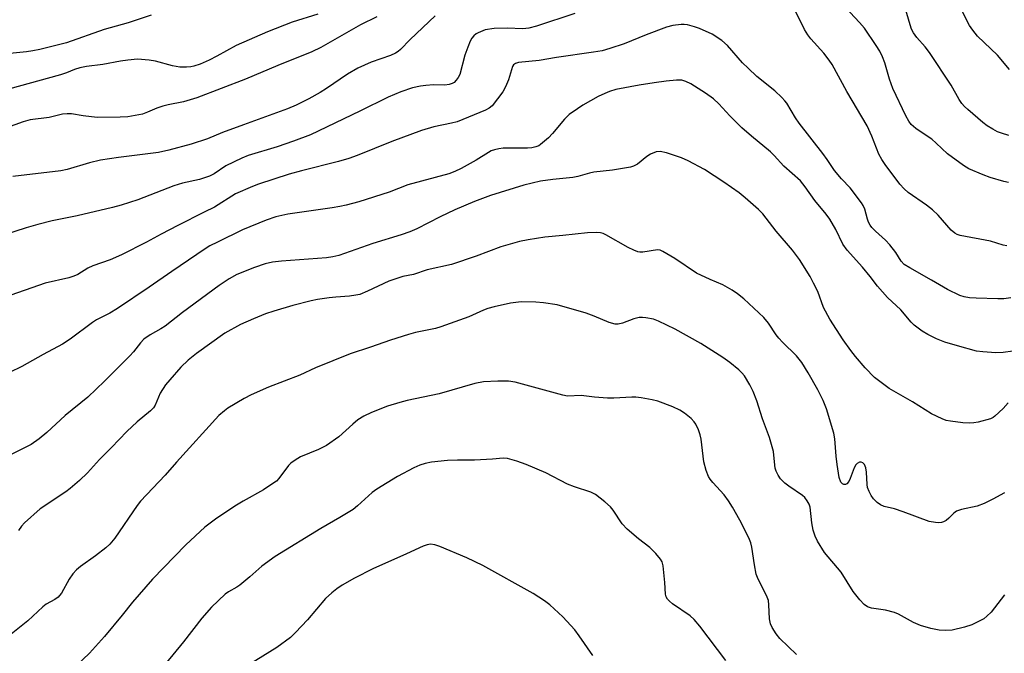
# Model space of a CAD drawing. Units: inches. Extents: x 1195773 to 1201773, y 573457 to 577457.
# Drawn here: x 1196397 to 1196659, y 576268 to 576437 of the extents above; entities that cross this region are included whole.
import ezdxf

# ---------------------------------------------------------------- set-up
doc = ezdxf.new("R2010")
doc.units = ezdxf.units.IN
doc.header["$MEASUREMENT"] = 0
doc.layers.add('Undefined', color=1, linetype='Continuous')

msp = doc.modelspace()

# ---------------------------------------------------------------- linework, layer by layer
at = {"layer": 'Undefined'}
for points, elevation in [([(1196660.53, 576393.9), (1196659.27, 576394.14), (1196655.66, 576395.29), (1196653.74, 576395.99), (1196649.99, 576397.59), (1196648.49, 576398.47), (1196644.22, 576401.55), (1196641.28, 576404.39), (1196640.04, 576405.46), (1196636.93, 576407.5), (1196635.83, 576408.31), (1196634.59, 576409.43), (1196633.93, 576410.29), (1196633.12, 576411.72), (1196629.66, 576419.01), (1196628.83, 576421.47), (1196627.56, 576425.87), (1196626.94, 576427.44), (1196626.21, 576428.97), (1196625.27, 576430.46), (1196622.08, 576435.08), (1196620.79, 576436.6), (1196617.04, 576440.61)], 462), ([(1196660.59, 576406.42), (1196658.66, 576407.04), (1196657.59, 576407.47), (1196656.33, 576408.14), (1196654.87, 576409.04), (1196653.71, 576409.91), (1196649.67, 576413.38), (1196648.81, 576414.19), (1196648.08, 576415.01), (1196647.35, 576416.08), (1196645.21, 576419.86), (1196639.43, 576428.57), (1196638.29, 576430.1), (1196636.1, 576432.56), (1196635.17, 576433.89), (1196634.67, 576434.87), (1196634.27, 576435.96), (1196632.34, 576442.77)], 464), ([(1196544.87, 576439), (1196534.61, 576435.63), (1196532.6, 576435.08), (1196530.99, 576434.92), (1196526.79, 576435.1), (1196523.33, 576435.03), (1196520.94, 576434.63), (1196519.05, 576433.87), (1196518.56, 576433.57), (1196517.93, 576433.02), (1196517.39, 576432.39), (1196516.95, 576431.66), (1196516.3, 576430.05), (1196515.53, 576427.85), (1196514.13, 576422.72), (1196513.73, 576421.94), (1196513.22, 576421.23), (1196512.63, 576420.61), (1196512.16, 576420.32), (1196511.36, 576420.05), (1196510.21, 576419.87), (1196507.16, 576419.95), (1196505.1, 576419.82), (1196503.67, 576419.64), (1196501.55, 576419.16), (1196498.45, 576418.09), (1196495.09, 576416.68), (1196487.54, 576412.92), (1196474.38, 576406.66), (1196469.81, 576404.94), (1196465.42, 576403.39), (1196457.72, 576401.11), (1196455.98, 576400.45), (1196451.73, 576398.35), (1196448.63, 576396.24), (1196447.39, 576395.6), (1196444.73, 576394.72), (1196440.21, 576393.72), (1196437.87, 576393.06), (1196428.3, 576389.28), (1196423.86, 576387.83), (1196421.49, 576387.21), (1196412.05, 576385.01), (1196405.38, 576383.69), (1196401.64, 576382.74), (1196398.52, 576381.83), (1196386.27, 576377.91)], 460), ([(1196431.8, 576438.59), (1196425.66, 576436.49), (1196419.28, 576434.7), (1196409.21, 576431.19), (1196402.15, 576429.44), (1196400.26, 576429.03), (1196398.57, 576428.78), (1196390.4, 576428)], 468), ([(1196492, 576438.12), (1196487.64, 576435.95), (1196477.05, 576429.96), (1196474.71, 576428.82), (1196465.59, 576425.17), (1196457.02, 576421.53), (1196444.03, 576416.47), (1196440.45, 576415.48), (1196436.38, 576414.65), (1196434.96, 576414.28), (1196433.32, 576413.74), (1196430.83, 576412.64), (1196429.49, 576412.16), (1196425.58, 576411.44), (1196423.56, 576411.31), (1196417.41, 576411.28), (1196413.71, 576411.72), (1196410.55, 576412.2), (1196409.43, 576412.27), (1196408.17, 576412.11), (1196404.64, 576411.27), (1196399.55, 576410.62), (1196397.69, 576410.09), (1196390.64, 576407.63)], 464), ([(1196476.33, 576438.8), (1196469.45, 576436.66), (1196462.89, 576434.13), (1196454.5, 576430.44), (1196449.38, 576427.59), (1196447.33, 576426.54), (1196444.93, 576425.5), (1196443.25, 576424.96), (1196442.39, 576424.78), (1196441.26, 576424.66), (1196439.52, 576424.72), (1196437.5, 576425.03), (1196433, 576426.25), (1196431.3, 576426.59), (1196428.18, 576426.82), (1196425.63, 576426.59), (1196423.66, 576426.3), (1196418.96, 576425.39), (1196414.55, 576424.83), (1196412.81, 576424.5), (1196411.4, 576424.06), (1196409.27, 576423.18), (1196407.68, 576422.64), (1196393.81, 576418.79)], 466), ([(1196507.62, 576438.39), (1196500.96, 576432.09), (1196498.36, 576429.4), (1196497.69, 576428.83), (1196496.97, 576428.39), (1196495.69, 576427.8), (1196490.53, 576426.05), (1196486.98, 576424.39), (1196484.22, 576422.79), (1196478.64, 576418.99), (1196476.93, 576417.92), (1196473.88, 576416.22), (1196470.52, 576414.57), (1196468.18, 576413.6), (1196456.48, 576409.27), (1196450.82, 576407.27), (1196446.83, 576405.56), (1196442.53, 576404.13), (1196436.52, 576402.52), (1196433.75, 576401.95), (1196423.08, 576400.6), (1196418.32, 576399.86), (1196415.36, 576399.12), (1196409.41, 576397.4), (1196407.75, 576397.04), (1196394.94, 576395.48)], 462), ([(1196660.11, 576377.01), (1196659.09, 576377.17), (1196655.71, 576378.23), (1196647.66, 576379.79), (1196646.84, 576380.06), (1196646.22, 576380.39), (1196645.21, 576381.24), (1196641.75, 576385.21), (1196640.27, 576386.62), (1196638.67, 576387.91), (1196633.76, 576391.27), (1196632.66, 576392.2), (1196631.52, 576393.49), (1196627.65, 576398.68), (1196626.73, 576400.09), (1196625.96, 576401.51), (1196624.12, 576406.3), (1196622.8, 576409.03), (1196617.44, 576418.23), (1196613.53, 576425.36), (1196612.72, 576426.59), (1196611.26, 576428.46), (1196607.84, 576432.21), (1196606.97, 576433.3), (1196606.1, 576434.72), (1196603.78, 576439.41)], 460), ([(1196660.78, 576424.1), (1196657.57, 576427.88), (1196652.28, 576432.93), (1196650.98, 576434.57), (1196650.17, 576435.82), (1196647.81, 576440.37)], 466), ([(1196661.14, 576363.12), (1196659.27, 576362.88), (1196657.68, 576362.85), (1196651.89, 576363.04), (1196650.13, 576363.18), (1196648.67, 576363.44), (1196647.55, 576363.76), (1196644.28, 576365.33), (1196640.01, 576367.86), (1196634.2, 576371.11), (1196632.73, 576372.06), (1196631.91, 576372.9), (1196630.52, 576375.27), (1196628.88, 576377.29), (1196627.72, 576378.54), (1196625.07, 576380.92), (1196624.09, 576381.9), (1196623.59, 576382.56), (1196623.19, 576383.31), (1196622.9, 576384.12), (1196622.19, 576386.84), (1196621.79, 576387.78), (1196621.36, 576388.5), (1196618.26, 576392.51), (1196615.96, 576394.93), (1196614.14, 576397.09), (1196612.17, 576400.05), (1196610.99, 576401.66), (1196604.66, 576409.72), (1196603.72, 576411.15), (1196601.42, 576415.06), (1196600.91, 576415.74), (1196600.11, 576416.6), (1196598.16, 576418.4), (1196593.44, 576422.21), (1196591.05, 576424.41), (1196589.6, 576425.87), (1196585.59, 576430.49), (1196584.05, 576431.79), (1196581.48, 576433.48), (1196578.14, 576434.97), (1196576.8, 576435.44), (1196574.88, 576435.95), (1196574.05, 576436.08), (1196573.21, 576436.07), (1196570.97, 576435.78), (1196569.31, 576435.39), (1196563.86, 576433.33), (1196558.02, 576430.87), (1196554.18, 576429.64), (1196552.1, 576429.07), (1196549.8, 576428.67), (1196539.99, 576427.28), (1196535.32, 576426.5), (1196529.79, 576425.89), (1196529.02, 576425.67), (1196528.51, 576425.28), (1196528.23, 576424.85), (1196527.17, 576421.3), (1196526.36, 576419.4), (1196525.67, 576418.1), (1196522.77, 576414.39), (1196522.01, 576413.73), (1196521.04, 576413.18), (1196513.43, 576410.12), (1196511.94, 576409.72), (1196507.26, 576408.79), (1196503.92, 576407.79), (1196496.07, 576404.82), (1196486.78, 576401.13), (1196484.58, 576400.33), (1196481.77, 576399.54), (1196471.97, 576397.05), (1196468.67, 576396.14), (1196460.46, 576393.48), (1196458.85, 576392.88), (1196454.35, 576390.85), (1196448.73, 576387.31), (1196446.01, 576386.03), (1196438.95, 576382.48), (1196434.48, 576380.15), (1196430.58, 576377.99), (1196423.89, 576374.61), (1196420.86, 576373.24), (1196416.29, 576371.71), (1196414.97, 576371.03), (1196412.23, 576369.39), (1196411.19, 576368.91), (1196409.84, 576368.52), (1196403.6, 576367.03), (1196392.6, 576363.27)], 458), ([(1196661.7, 576348.9), (1196659.14, 576348.59), (1196657.17, 576348.47), (1196653.72, 576348.7), (1196652.01, 576348.93), (1196646.97, 576350.3), (1196643.59, 576351.34), (1196641.36, 576352.18), (1196639, 576353.32), (1196637.5, 576354.26), (1196635.36, 576355.88), (1196634.57, 576356.69), (1196631.85, 576359.95), (1196628.24, 576363.25), (1196625.59, 576366.23), (1196623.61, 576368.83), (1196621.55, 576371.33), (1196617.48, 576375.85), (1196616.37, 576377.45), (1196614.51, 576381.34), (1196612.89, 576384.09), (1196611.87, 576385.44), (1196608.84, 576389.14), (1196606.31, 576392.74), (1196605.06, 576394.32), (1196600.56, 576398.26), (1196598.04, 576401.14), (1196597.05, 576402.13), (1196592.01, 576406.24), (1196589.37, 576408.5), (1196586.22, 576411.67), (1196583.26, 576414.89), (1196581.83, 576416.22), (1196579.71, 576417.77), (1196575.79, 576420.23), (1196574.5, 576420.9), (1196573.35, 576421.18), (1196571.98, 576421.2), (1196569.19, 576420.97), (1196566.05, 576420.55), (1196562.03, 576419.89), (1196555.79, 576418.72), (1196554.13, 576418.24), (1196552.82, 576417.7), (1196551.04, 576416.82), (1196547.02, 576414.54), (1196545.54, 576413.58), (1196543.38, 576412.03), (1196542.09, 576410.83), (1196538.86, 576406.95), (1196537.87, 576405.87), (1196535.7, 576404.02), (1196535.22, 576403.73), (1196534.45, 576403.41), (1196533.37, 576403.14), (1196532.25, 576403.04), (1196525.7, 576403.04), (1196524.55, 576402.89), (1196523.4, 576402.62), (1196522.57, 576402.34), (1196521.8, 576401.96), (1196518.56, 576399.87), (1196514.51, 576397.64), (1196512.86, 576396.85), (1196511.22, 576396.23), (1196500.3, 576393.28), (1196495.34, 576391.31), (1196487.22, 576388.76), (1196483.85, 576387.87), (1196482.15, 576387.47), (1196480.09, 576387.12), (1196468.31, 576385.48), (1196465.11, 576384.78), (1196462.49, 576383.86), (1196456.17, 576381.29), (1196449.51, 576378.03), (1196447.51, 576376.98), (1196446.27, 576376.23), (1196437.37, 576370.19), (1196431.33, 576365.97), (1196422.83, 576360.27), (1196420.85, 576359.08), (1196417.28, 576357.25), (1196416.18, 576356.59), (1196410.2, 576352.1), (1196408.17, 576350.79), (1196402.99, 576348.01), (1196397.37, 576344.78), (1196394.07, 576343.18)], 456), ([(1196660.48, 576335.14), (1196659.08, 576333.58), (1196656.92, 576331.54), (1196656.44, 576331.21), (1196655.7, 576330.86), (1196652.46, 576329.94), (1196651.33, 576329.78), (1196650.01, 576329.72), (1196648.32, 576329.8), (1196645.06, 576330.21), (1196643.89, 576330.45), (1196642.84, 576330.84), (1196640.03, 576332.21), (1196634.93, 576335.36), (1196628.69, 576338.97), (1196624.82, 576341.86), (1196622.26, 576344.49), (1196619.71, 576347.5), (1196618.48, 576349.1), (1196616.47, 576351.97), (1196612.87, 576357.49), (1196611.17, 576360.58), (1196609.64, 576364.79), (1196608.56, 576367.08), (1196607.59, 576368.84), (1196604.77, 576373.38), (1196602.9, 576375.86), (1196598.55, 576380.96), (1196595.01, 576385.55), (1196593.89, 576386.74), (1196590.3, 576389.86), (1196588.69, 576391.15), (1196584.59, 576393.96), (1196579.41, 576397.35), (1196575.09, 576399.66), (1196573.28, 576400.53), (1196569.32, 576401.79), (1196567.61, 576402.17), (1196566.54, 576402.06), (1196565, 576401.49), (1196564.05, 576400.86), (1196561.55, 576398.84), (1196560.54, 576398.27), (1196559.74, 576398), (1196554.88, 576397.24), (1196549.89, 576396.7), (1196548.75, 576396.44), (1196545.67, 576395.53), (1196544.3, 576395.23), (1196538.97, 576394.75), (1196535.7, 576394.28), (1196531.28, 576393.17), (1196522.34, 576390.45), (1196518.07, 576388.88), (1196512.82, 576386.6), (1196508.89, 576384.79), (1196502.66, 576381.58), (1196500.83, 576380.76), (1196498.55, 576379.95), (1196490.96, 576377.61), (1196481.94, 576374.45), (1196480.31, 576374.05), (1196478.64, 576373.82), (1196466.58, 576372.92), (1196464.24, 576372.64), (1196462.27, 576372.18), (1196459.43, 576371.27), (1196454.73, 576369.38), (1196452.67, 576368.25), (1196449.95, 576366.47), (1196440.22, 576359.27), (1196435.6, 576355.58), (1196434.44, 576354.85), (1196431.56, 576353.29), (1196429.87, 576352.09), (1196428.98, 576351.17), (1196427.09, 576348.73), (1196426.1, 576347.63), (1196419.4, 576340.88), (1196414.96, 576336.61), (1196408.92, 576331.75), (1196404.02, 576327.17), (1196401.98, 576325.51), (1196399.83, 576324.01), (1196394.47, 576321.34)], 454), ([(1196659.44, 576311.11), (1196656.37, 576309.41), (1196654.03, 576308.28), (1196652.16, 576307.55), (1196647.98, 576306.63), (1196646.65, 576306.19), (1196645.97, 576305.73), (1196644.58, 576304.33), (1196643.91, 576303.76), (1196643.18, 576303.33), (1196642.66, 576303.17), (1196641.86, 576303.13), (1196641.03, 576303.19), (1196639.36, 576303.5), (1196632.42, 576306.07), (1196630.16, 576306.8), (1196627.39, 576307.49), (1196626.39, 576307.9), (1196625.51, 576308.54), (1196624.53, 576309.52), (1196623.87, 576310.41), (1196623.36, 576311.43), (1196622.96, 576312.5), (1196622.8, 576313.36), (1196622.62, 576316.65), (1196622.48, 576317.78), (1196622.14, 576318.66), (1196621.65, 576319.16), (1196621.25, 576319.33), (1196620.8, 576319.29), (1196620.14, 576318.94), (1196619.79, 576318.54), (1196619.41, 576317.77), (1196618.33, 576314.93), (1196617.93, 576314.15), (1196617.45, 576313.52), (1196617.05, 576313.31), (1196616.61, 576313.31), (1196616.22, 576313.49), (1196615.79, 576314), (1196615.38, 576315.2), (1196614.82, 576318.63), (1196614.55, 576320.86), (1196614.21, 576325.53), (1196613.98, 576326.99), (1196611.98, 576333.54), (1196611.13, 576335.75), (1196609.66, 576338.57), (1196607.1, 576343.15), (1196605.4, 576345.89), (1196603.95, 576347.68), (1196600.22, 576351.32), (1196599.24, 576352.38), (1196598.55, 576353.31), (1196596.54, 576356.39), (1196595.26, 576357.87), (1196589.89, 576362.86), (1196588.28, 576364.17), (1196586.85, 576365.21), (1196584.32, 576366.65), (1196580.95, 576368.04), (1196577.34, 576369.76), (1196571.51, 576373.62), (1196568.37, 576375.54), (1196567.61, 576375.86), (1196566.86, 576375.99), (1196563.02, 576375.34), (1196562.19, 576375.34), (1196561.66, 576375.45), (1196560.62, 576375.83), (1196559.09, 576376.54), (1196553.16, 576379.92), (1196552.38, 576380.27), (1196551.68, 576380.47), (1196550.57, 576380.57), (1196548.22, 576380.49), (1196541.66, 576379.74), (1196536.83, 576379.37), (1196532.42, 576378.64), (1196530.09, 576378.18), (1196525.11, 576376.73), (1196518.53, 576374.23), (1196511.96, 576372.02), (1196505.5, 576370.57), (1196501.79, 576369.37), (1196498.94, 576368.79), (1196497.08, 576368.25), (1196495.26, 576367.56), (1196489.56, 576364.89), (1196487.48, 576364.06), (1196486.39, 576363.81), (1196484.73, 576363.57), (1196481.08, 576363.31), (1196479.36, 576363.11), (1196476.21, 576362.67), (1196474.5, 576362.34), (1196469.63, 576361.12), (1196464.52, 576359.6), (1196462.34, 576358.84), (1196459.12, 576357.55), (1196455.66, 576356.05), (1196451.5, 576353.75), (1196443.92, 576348.25), (1196441.68, 576346.47), (1196439.79, 576344.62), (1196436.81, 576341.3), (1196435.69, 576339.92), (1196434.2, 576337.69), (1196432.87, 576334.46), (1196432.42, 576333.8), (1196431.7, 576333.02), (1196428.07, 576330.09), (1196425.32, 576327.47), (1196421.28, 576323.23), (1196418.03, 576319.99), (1196414.85, 576316.48), (1196412.75, 576314.44), (1196410.27, 576312.3), (1196409.11, 576311.4), (1196402.26, 576306.84), (1196398.03, 576303.08), (1196397.27, 576302.22), (1196396.44, 576301.07)], 452), ([(1196659.45, 576283.89), (1196655.95, 576279.31), (1196654.8, 576278.17), (1196653.92, 576277.5), (1196650.72, 576275.89), (1196648.81, 576275.23), (1196645.49, 576274.5), (1196643.78, 576274.39), (1196642.07, 576274.43), (1196639.81, 576274.91), (1196637.02, 576275.7), (1196635.23, 576276.54), (1196631.18, 576278.71), (1196630.13, 576279.17), (1196627.69, 576279.78), (1196623.95, 576280.34), (1196622.92, 576280.71), (1196622.02, 576281.31), (1196620.86, 576282.55), (1196619.09, 576284.77), (1196615.88, 576289.93), (1196611.41, 576295.23), (1196609.6, 576298.23), (1196608.95, 576299.53), (1196608.45, 576301.18), (1196608.06, 576303.11), (1196607.64, 576307.3), (1196607.39, 576308.09), (1196606.86, 576309.01), (1196606.2, 576309.86), (1196605.58, 576310.42), (1196601.96, 576312.87), (1196600.86, 576313.73), (1196599.68, 576314.87), (1196599.06, 576315.81), (1196598.57, 576316.86), (1196598.29, 576317.68), (1196598.16, 576318.5), (1196597.82, 576322.14), (1196596.78, 576325.85), (1196594.94, 576330.9), (1196593.38, 576335.63), (1196592.45, 576338.13), (1196591.56, 576339.91), (1196590.09, 576342.31), (1196589.42, 576343.12), (1196588.62, 576343.89), (1196586.2, 576345.87), (1196584.33, 576347.18), (1196578.45, 576350.96), (1196571.63, 576354.8), (1196567.15, 576356.91), (1196565.81, 576357.44), (1196563.78, 576357.83), (1196562.9, 576357.91), (1196562.02, 576357.86), (1196560.57, 576357.55), (1196557.56, 576356.35), (1196556.45, 576356.14), (1196555.61, 576356.14), (1196554.05, 576356.58), (1196550.01, 576358.29), (1196547.83, 576359.08), (1196540.15, 576361.26), (1196536.49, 576361.84), (1196534.46, 576362.02), (1196530.56, 576362.07), (1196527.68, 576361.71), (1196523.32, 576360.75), (1196521.66, 576360.31), (1196520.48, 576359.86), (1196516.56, 576358.1), (1196509.09, 576355.36), (1196507.68, 576354.97), (1196502.33, 576353.85), (1196500.48, 576353.38), (1196495.67, 576351.86), (1196490.3, 576349.98), (1196484.92, 576348.22), (1196475.69, 576344.49), (1196471.49, 576342.5), (1196463.16, 576339.34), (1196458.53, 576337.23), (1196456.67, 576336.25), (1196452.28, 576333.67), (1196451.36, 576333), (1196449.87, 576331.71), (1196438.57, 576319.33), (1196435.53, 576315.86), (1196429, 576308.89), (1196428.13, 576307.75), (1196422.1, 576299.05), (1196420.82, 576297.41), (1196419.75, 576296.45), (1196417.01, 576294.29), (1196413.01, 576291.46), (1196411.91, 576290.54), (1196410.98, 576289.47), (1196409.96, 576288.09), (1196407.89, 576284.36), (1196407.41, 576283.68), (1196407.03, 576283.29), (1196406.12, 576282.66), (1196403.84, 576281.37), (1196402.92, 576280.68), (1196398.92, 576276.98), (1196394.5, 576273.36)], 450), ([(1196604, 576267.98), (1196599.56, 576272.23), (1196598.58, 576273.46), (1196597.51, 576275.15), (1196597.06, 576276.17), (1196596.79, 576277.47), (1196596.62, 576281.25), (1196596.48, 576282.41), (1196595.98, 576283.74), (1196593.79, 576288.12), (1196593.24, 576289.44), (1196592.74, 576291.87), (1196592.11, 576296.64), (1196591.8, 576297.77), (1196591.3, 576299.14), (1196588.88, 576303.81), (1196586.89, 576307.31), (1196585.85, 576308.98), (1196584.72, 576310.54), (1196581.63, 576313.85), (1196580.94, 576314.74), (1196580.51, 576315.47), (1196579.91, 576317.1), (1196579.27, 576319.34), (1196578.54, 576325.46), (1196578.32, 576326.61), (1196577.85, 576327.91), (1196577.13, 576329.41), (1196576.69, 576330.1), (1196575.89, 576330.93), (1196574.08, 576332.41), (1196572.87, 576333.21), (1196571.02, 576334.02), (1196566.95, 576335.58), (1196565.51, 576335.92), (1196562.57, 576336.42), (1196561.1, 576336.63), (1196560.02, 576336.67), (1196555.29, 576336.37), (1196553.57, 576336.39), (1196550.1, 576336.61), (1196546.53, 576337.1), (1196542.91, 576336.91), (1196541.61, 576337.17), (1196528.91, 576340.66), (1196527.2, 576340.88), (1196524.31, 576340.92), (1196520.46, 576340.69), (1196518.19, 576340.31), (1196508.67, 576337.49), (1196500.16, 576335.74), (1196498.2, 576335.23), (1196494.86, 576334.23), (1196490.57, 576332.53), (1196488.58, 576331.6), (1196486.99, 576330.56), (1196485.63, 576329.47), (1196481.93, 576326.08), (1196478.59, 576323.71), (1196476.49, 576322.67), (1196471.71, 576320.75), (1196470.22, 576319.87), (1196469.06, 576319.01), (1196468.45, 576318.41), (1196465.91, 576314.94), (1196465.23, 576314.25), (1196464.59, 576313.74), (1196461.82, 576311.93), (1196456.38, 576308.92), (1196454.58, 576307.84), (1196449.33, 576304.38), (1196446.12, 576301.94), (1196441.04, 576297.2), (1196432.21, 576288.04), (1196426.89, 576281.98), (1196424.1, 576278.45), (1196419.41, 576272.82), (1196415.35, 576268.36), (1196409.91, 576263.06)], 448), ([(1196585.12, 576266.37), (1196578.23, 576275.55), (1196576.66, 576277.3), (1196575.61, 576278.31), (1196570.94, 576281.52), (1196570.09, 576282.2), (1196569.59, 576282.74), (1196569.23, 576283.37), (1196569.04, 576284.1), (1196568.89, 576287.17), (1196568.44, 576291.6), (1196568.15, 576292.7), (1196567.72, 576293.4), (1196566.43, 576294.9), (1196564.84, 576296.53), (1196561.8, 576298.8), (1196558.78, 576301.42), (1196557.5, 576302.88), (1196555.1, 576306.47), (1196554.4, 576307.37), (1196552.89, 576308.72), (1196550.36, 576310.69), (1196549.08, 576311.32), (1196544.72, 576312.72), (1196542.87, 576313.41), (1196537.11, 576316.47), (1196531.88, 576318.7), (1196529.39, 576319.58), (1196526.88, 576320.26), (1196525.74, 576320.33), (1196522.88, 576320.08), (1196518.11, 576319.83), (1196513.56, 576319.87), (1196510.87, 576319.78), (1196506.61, 576319.28), (1196504.89, 576318.92), (1196503.48, 576318.5), (1196501.91, 576317.79), (1196497.53, 576315.51), (1196492, 576312.12), (1196490.83, 576311.23), (1196486.91, 576307.61), (1196485.74, 576306.69), (1196482.18, 576304.5), (1196477.11, 576301.64), (1196464.88, 576294.12), (1196461.36, 576291.51), (1196458.17, 576288.71), (1196455.45, 576286.45), (1196454.72, 576285.97), (1196452.43, 576284.71), (1196451.54, 576284.04), (1196447.97, 576280.64), (1196445.31, 576277.64), (1196440.45, 576271.34), (1196435.55, 576265.42)], 446), ([(1196549.67, 576267.73), (1196546.05, 576272.97), (1196544.83, 576274.57), (1196541.62, 576278.07), (1196538.15, 576281.25), (1196536.76, 576282.34), (1196533.74, 576284.22), (1196520.31, 576291.75), (1196516.04, 576293.76), (1196508.88, 576296.78), (1196507.49, 576297.27), (1196506.35, 576297.38), (1196505.5, 576297.28), (1196504.42, 576296.91), (1196499.96, 576294.8), (1196490.99, 576290.85), (1196486.04, 576288.35), (1196482.78, 576286.47), (1196481.32, 576285.54), (1196480.02, 576284.47), (1196478.38, 576282.93), (1196473.55, 576277.26), (1196470.33, 576273.81), (1196468.99, 576272.51), (1196465.32, 576269.82), (1196457.86, 576265.19)], 444)]:
    msp.add_lwpolyline(points, dxfattribs=dict(at, elevation=elevation))

doc.saveas('drawing.dxf')
